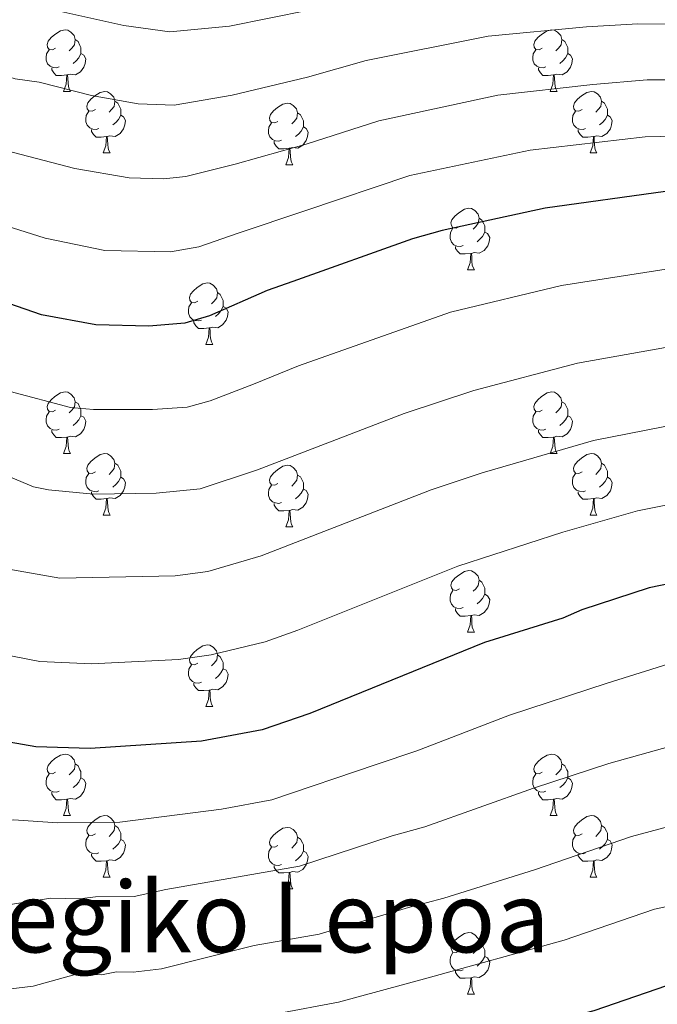
# Model space of a CAD drawing. Units: metres. Extents: x 626266 to 630776, y 775684 to 778737.
# Drawn here: x 628289 to 628393, y 776606 to 776767 of the extents above; entities that cross this region are included whole.
import ezdxf
from ezdxf.enums import TextEntityAlignment as Align

# ---------------------------------------------------------------- set-up
doc = ezdxf.new("R2010")
doc.units = ezdxf.units.M
doc.header["$MEASUREMENT"] = 0
for name, color, linetype, lineweight in [('Carátula', 7, 'Continuous', 0), ('Elementos auxiliares', 7, 'Continuous', 0), ('Entidades rústicas y varios', 7, 'Continuous', 0), ('Relieve y altimetría', 7, 'Continuous', 0), ('Textos de rotulación', 7, 'Continuous', 0)]:
    doc.layers.add(name, color=color, linetype=linetype, lineweight=lineweight)
doc.styles.add('Style-Times New Roman', font='txt')

msp = doc.modelspace()

# ---------------------------------------------------------------- linework, layer by layer
at = {"layer": 'Carátula', "color": 7, "linetype": 'Continuous', "lineweight": 0}
msp.add_3dface([(626321.898, 775683.749), (630776.1, 775767.868), (630720.02, 778737.35), (626265.818, 778653.231)], dxfattribs=at)
at = {"layer": 'Elementos auxiliares', "color": 250, "linetype": 'Continuous', "lineweight": 0}
msp.add_3dface([(630549.46, 778471.82, 609), (627161.23, 778407.81, 1017.841), (627204.42, 776094.24, 713), (630593.82, 776158.25, 347.573)], dxfattribs=at)
at = {"layer": 'Entidades rústicas y varios', "color": 92, "linetype": 'Continuous', "lineweight": 0, "flags": 128}
for points in [[(628294.669, 776761.906), (628294.139, 776761.641), (628293.609, 776761.696), (628293.344, 776762.066), (628293.289, 776762.491), (628293.449, 776763.011), (628293.929, 776763.606), (628294.564, 776764.136), (628295.464, 776764.721), (628296.209, 776764.881), (628296.634, 776764.826), (628297.164, 776764.511), (628297.694, 776763.926), (628297.854, 776763.286), (628297.744, 776762.436), (628297.319, 776761.906), (628296.899, 776761.481)], [(628373.996, 776761.906), (628373.466, 776761.641), (628372.936, 776761.696), (628372.671, 776762.066), (628372.616, 776762.491), (628372.776, 776763.011), (628373.256, 776763.606), (628373.891, 776764.136), (628374.791, 776764.721), (628375.536, 776764.881), (628375.961, 776764.826), (628376.491, 776764.511), (628377.021, 776763.926), (628377.181, 776763.286), (628377.071, 776762.436), (628376.646, 776761.906), (628376.226, 776761.481)], [(628297.854, 776763.286), (628298.329, 776762.971), (628298.644, 776762.331), (628298.804, 776762.011), (628298.804, 776761.431), (628298.804, 776761.006), (628298.434, 776760.316), (628298.014, 776759.836), (628297.534, 776759.416)], [(628377.181, 776763.286), (628377.656, 776762.971), (628377.971, 776762.331), (628378.131, 776762.011), (628378.131, 776761.431), (628378.131, 776761.006), (628377.761, 776760.316), (628377.341, 776759.836), (628376.861, 776759.416)], [(628295.254, 776758.826), (628294.829, 776758.666), (628294.244, 776758.726), (628293.769, 776758.936), (628293.344, 776759.361), (628293.129, 776759.946), (628293.129, 776760.366), (628293.184, 776760.951), (628293.609, 776761.641)], [(628374.581, 776758.826), (628374.156, 776758.666), (628373.571, 776758.726), (628373.096, 776758.936), (628372.671, 776759.361), (628372.456, 776759.946), (628372.456, 776760.366), (628372.511, 776760.951), (628372.936, 776761.641)], [(628298.804, 776761.006), (628299.259, 776760.756), (628299.604, 776760.141), (628299.494, 776759.416), (628299.284, 776758.776), (628298.699, 776758.036), (628297.904, 776757.556), (628297.054, 776757.661), (628296.624, 776757.531)], [(628378.131, 776761.006), (628378.586, 776760.756), (628378.931, 776760.141), (628378.821, 776759.416), (628378.611, 776758.776), (628378.026, 776758.036), (628377.231, 776757.556), (628376.381, 776757.661), (628375.951, 776757.531)], [(628296.514, 776757.531), (628295.624, 776757.446), (628294.779, 776757.446), (628294.354, 776757.876), (628294.034, 776758.351), (628294.034, 776758.666)], [(628375.841, 776757.531), (628374.951, 776757.446), (628374.106, 776757.446), (628373.681, 776757.876), (628373.361, 776758.351), (628373.361, 776758.666)], [(628295.969, 776754.846), (628296.404, 776756.006), (628296.514, 776757.531), (628296.624, 776757.531), (628296.659, 776756.946), (628296.694, 776756.261), (628296.764, 776755.646), (628296.879, 776755.246), (628297.094, 776754.846)], [(628375.296, 776754.846), (628375.731, 776756.006), (628375.841, 776757.531), (628375.951, 776757.531), (628375.986, 776756.946), (628376.021, 776756.261), (628376.091, 776755.646), (628376.206, 776755.246), (628376.421, 776754.846)], [(628295.969, 776754.846), (628297.094, 776754.846)], [(628301.144, 776751.871), (628300.614, 776751.606), (628300.084, 776751.661), (628299.819, 776752.031), (628299.764, 776752.456), (628299.924, 776752.976), (628300.404, 776753.571), (628301.039, 776754.101), (628301.939, 776754.686), (628302.684, 776754.846), (628303.109, 776754.791), (628303.639, 776754.476), (628304.169, 776753.891), (628304.329, 776753.251), (628304.219, 776752.401), (628303.794, 776751.871), (628303.374, 776751.446)], [(628375.296, 776754.846), (628376.421, 776754.846)], [(628380.471, 776751.871), (628379.941, 776751.606), (628379.411, 776751.661), (628379.146, 776752.031), (628379.091, 776752.456), (628379.251, 776752.976), (628379.731, 776753.571), (628380.366, 776754.101), (628381.266, 776754.686), (628382.011, 776754.846), (628382.436, 776754.791), (628382.966, 776754.476), (628383.496, 776753.891), (628383.656, 776753.251), (628383.546, 776752.401), (628383.121, 776751.871), (628382.701, 776751.446)], [(628304.329, 776753.251), (628304.804, 776752.936), (628305.119, 776752.296), (628305.279, 776751.976), (628305.279, 776751.396), (628305.279, 776750.971), (628304.909, 776750.281), (628304.489, 776749.801), (628304.009, 776749.381)], [(628383.656, 776753.251), (628384.131, 776752.936), (628384.446, 776752.296), (628384.606, 776751.976), (628384.606, 776751.396), (628384.606, 776750.971), (628384.236, 776750.281), (628383.816, 776749.801), (628383.336, 776749.381)], [(628301.729, 776748.791), (628301.304, 776748.631), (628300.719, 776748.691), (628300.244, 776748.901), (628299.819, 776749.326), (628299.604, 776749.911), (628299.604, 776750.331), (628299.659, 776750.916), (628300.084, 776751.606)], [(628330.916, 776749.966), (628330.386, 776749.701), (628329.856, 776749.756), (628329.591, 776750.126), (628329.536, 776750.551), (628329.696, 776751.071), (628330.176, 776751.666), (628330.811, 776752.196), (628331.711, 776752.781), (628332.456, 776752.941), (628332.881, 776752.886), (628333.411, 776752.571), (628333.941, 776751.986), (628334.101, 776751.346), (628333.991, 776750.496), (628333.566, 776749.966), (628333.146, 776749.541)], [(628381.056, 776748.791), (628380.631, 776748.631), (628380.046, 776748.691), (628379.571, 776748.901), (628379.146, 776749.326), (628378.931, 776749.911), (628378.931, 776750.331), (628378.986, 776750.916), (628379.411, 776751.606)], [(628305.279, 776750.971), (628305.734, 776750.721), (628306.079, 776750.106), (628305.969, 776749.381), (628305.759, 776748.741), (628305.174, 776748.001), (628304.379, 776747.521), (628303.529, 776747.626), (628303.099, 776747.496)], [(628334.101, 776751.346), (628334.576, 776751.031), (628334.891, 776750.391), (628335.051, 776750.071), (628335.051, 776749.491), (628335.051, 776749.066), (628334.681, 776748.376), (628334.261, 776747.896), (628333.781, 776747.476)], [(628384.606, 776750.971), (628385.061, 776750.721), (628385.406, 776750.106), (628385.296, 776749.381), (628385.086, 776748.741), (628384.501, 776748.001), (628383.706, 776747.521), (628382.856, 776747.626), (628382.426, 776747.496)], [(628302.989, 776747.496), (628302.099, 776747.411), (628301.254, 776747.411), (628300.829, 776747.841), (628300.509, 776748.316), (628300.509, 776748.631)], [(628331.501, 776746.886), (628331.076, 776746.726), (628330.491, 776746.786), (628330.016, 776746.996), (628329.591, 776747.421), (628329.376, 776748.006), (628329.376, 776748.426), (628329.431, 776749.011), (628329.856, 776749.701)], [(628335.051, 776749.066), (628335.506, 776748.816), (628335.851, 776748.201), (628335.741, 776747.476), (628335.531, 776746.836), (628334.946, 776746.096), (628334.151, 776745.616), (628333.301, 776745.721), (628332.871, 776745.591)], [(628382.316, 776747.496), (628381.426, 776747.411), (628380.581, 776747.411), (628380.156, 776747.841), (628379.836, 776748.316), (628379.836, 776748.631)], [(628302.444, 776744.811), (628302.879, 776745.971), (628302.989, 776747.496), (628303.099, 776747.496), (628303.134, 776746.911), (628303.169, 776746.226), (628303.239, 776745.611), (628303.354, 776745.211), (628303.569, 776744.811)], [(628332.761, 776745.591), (628331.871, 776745.506), (628331.026, 776745.506), (628330.601, 776745.936), (628330.281, 776746.411), (628330.281, 776746.726)], [(628381.771, 776744.811), (628382.206, 776745.971), (628382.316, 776747.496), (628382.426, 776747.496), (628382.461, 776746.911), (628382.496, 776746.226), (628382.566, 776745.611), (628382.681, 776745.211), (628382.896, 776744.811)], [(628332.216, 776742.906), (628332.651, 776744.066), (628332.761, 776745.591), (628332.871, 776745.591), (628332.906, 776745.006), (628332.941, 776744.321), (628333.011, 776743.706), (628333.126, 776743.306), (628333.341, 776742.906)], [(628302.444, 776744.811), (628303.569, 776744.811)], [(628381.771, 776744.811), (628382.896, 776744.811)], [(628332.216, 776742.906), (628333.341, 776742.906)], [(628360.493, 776732.823), (628359.963, 776732.558), (628359.433, 776732.613), (628359.168, 776732.983), (628359.113, 776733.408), (628359.273, 776733.928), (628359.753, 776734.523), (628360.388, 776735.053), (628361.288, 776735.638), (628362.033, 776735.798), (628362.458, 776735.743), (628362.988, 776735.428), (628363.518, 776734.843), (628363.678, 776734.203), (628363.568, 776733.353), (628363.143, 776732.823), (628362.723, 776732.398)], [(628363.678, 776734.203), (628364.153, 776733.888), (628364.468, 776733.248), (628364.628, 776732.928), (628364.628, 776732.348), (628364.628, 776731.923), (628364.258, 776731.233), (628363.838, 776730.753), (628363.358, 776730.333)], [(628361.078, 776729.743), (628360.653, 776729.583), (628360.068, 776729.643), (628359.593, 776729.853), (628359.168, 776730.278), (628358.953, 776730.863), (628358.953, 776731.283), (628359.008, 776731.868), (628359.433, 776732.558)], [(628364.628, 776731.923), (628365.083, 776731.673), (628365.428, 776731.058), (628365.318, 776730.333), (628365.108, 776729.693), (628364.523, 776728.953), (628363.728, 776728.473), (628362.878, 776728.578), (628362.448, 776728.448)], [(628362.338, 776728.448), (628361.448, 776728.363), (628360.603, 776728.363), (628360.178, 776728.793), (628359.858, 776729.268), (628359.858, 776729.583)], [(628361.793, 776725.763), (628362.228, 776726.923), (628362.338, 776728.448), (628362.448, 776728.448), (628362.483, 776727.863), (628362.518, 776727.178), (628362.588, 776726.563), (628362.703, 776726.163), (628362.918, 776725.763)], [(628361.793, 776725.763), (628362.918, 776725.763)], [(628317.857, 776720.683), (628317.327, 776720.418), (628316.797, 776720.473), (628316.532, 776720.843), (628316.477, 776721.268), (628316.637, 776721.788), (628317.117, 776722.383), (628317.752, 776722.913), (628318.652, 776723.498), (628319.397, 776723.658), (628319.822, 776723.603), (628320.352, 776723.288), (628320.882, 776722.703), (628321.042, 776722.063), (628320.932, 776721.213), (628320.507, 776720.683), (628320.087, 776720.258)], [(628321.042, 776722.063), (628321.517, 776721.748), (628321.832, 776721.108), (628321.992, 776720.788), (628321.992, 776720.208), (628321.992, 776719.783), (628321.622, 776719.093), (628321.202, 776718.613), (628320.722, 776718.193)], [(628318.442, 776717.603), (628318.017, 776717.443), (628317.432, 776717.503), (628316.957, 776717.713), (628316.532, 776718.138), (628316.317, 776718.723), (628316.317, 776719.143), (628316.372, 776719.728), (628316.797, 776720.418)], [(628321.992, 776719.783), (628322.447, 776719.533), (628322.792, 776718.918), (628322.682, 776718.193), (628322.472, 776717.553), (628321.887, 776716.813), (628321.092, 776716.333), (628320.242, 776716.438), (628319.812, 776716.308)], [(628319.702, 776716.308), (628318.812, 776716.223), (628317.967, 776716.223), (628317.542, 776716.653), (628317.222, 776717.128), (628317.222, 776717.443)], [(628319.157, 776713.623), (628319.592, 776714.783), (628319.702, 776716.308), (628319.812, 776716.308), (628319.847, 776715.723), (628319.882, 776715.038), (628319.952, 776714.423), (628320.067, 776714.023), (628320.282, 776713.623)], [(628319.157, 776713.623), (628320.282, 776713.623)], [(628294.669, 776702.914), (628294.139, 776702.649), (628293.609, 776702.704), (628293.344, 776703.074), (628293.289, 776703.499), (628293.449, 776704.019), (628293.929, 776704.614), (628294.564, 776705.144), (628295.464, 776705.729), (628296.209, 776705.889), (628296.634, 776705.834), (628297.164, 776705.519), (628297.694, 776704.934), (628297.854, 776704.294), (628297.744, 776703.444), (628297.319, 776702.914), (628296.899, 776702.489)], [(628373.996, 776702.914), (628373.466, 776702.649), (628372.936, 776702.704), (628372.671, 776703.074), (628372.616, 776703.499), (628372.776, 776704.019), (628373.256, 776704.614), (628373.891, 776705.144), (628374.791, 776705.729), (628375.536, 776705.889), (628375.961, 776705.834), (628376.491, 776705.519), (628377.021, 776704.934), (628377.181, 776704.294), (628377.071, 776703.444), (628376.646, 776702.914), (628376.226, 776702.489)], [(628297.854, 776704.294), (628298.329, 776703.979), (628298.644, 776703.339), (628298.804, 776703.019), (628298.804, 776702.439), (628298.804, 776702.014), (628298.434, 776701.324), (628298.014, 776700.844), (628297.534, 776700.424)], [(628377.181, 776704.294), (628377.656, 776703.979), (628377.971, 776703.339), (628378.131, 776703.019), (628378.131, 776702.439), (628378.131, 776702.014), (628377.761, 776701.324), (628377.341, 776700.844), (628376.861, 776700.424)], [(628295.254, 776699.834), (628294.829, 776699.674), (628294.244, 776699.734), (628293.769, 776699.944), (628293.344, 776700.369), (628293.129, 776700.954), (628293.129, 776701.374), (628293.184, 776701.959), (628293.609, 776702.649)], [(628298.804, 776702.014), (628299.259, 776701.764), (628299.604, 776701.149), (628299.494, 776700.424), (628299.284, 776699.784), (628298.699, 776699.044), (628297.904, 776698.564), (628297.054, 776698.669), (628296.624, 776698.539)], [(628374.581, 776699.834), (628374.156, 776699.674), (628373.571, 776699.734), (628373.096, 776699.944), (628372.671, 776700.369), (628372.456, 776700.954), (628372.456, 776701.374), (628372.511, 776701.959), (628372.936, 776702.649)], [(628378.131, 776702.014), (628378.586, 776701.764), (628378.931, 776701.149), (628378.821, 776700.424), (628378.611, 776699.784), (628378.026, 776699.044), (628377.231, 776698.564), (628376.381, 776698.669), (628375.951, 776698.539)], [(628296.514, 776698.539), (628295.624, 776698.454), (628294.779, 776698.454), (628294.354, 776698.884), (628294.034, 776699.359), (628294.034, 776699.674)], [(628295.969, 776695.854), (628296.404, 776697.014), (628296.514, 776698.539), (628296.624, 776698.539), (628296.659, 776697.954), (628296.694, 776697.269), (628296.764, 776696.654), (628296.879, 776696.254), (628297.094, 776695.854)], [(628375.841, 776698.539), (628374.951, 776698.454), (628374.106, 776698.454), (628373.681, 776698.884), (628373.361, 776699.359), (628373.361, 776699.674)], [(628375.296, 776695.854), (628375.731, 776697.014), (628375.841, 776698.539), (628375.951, 776698.539), (628375.986, 776697.954), (628376.021, 776697.269), (628376.091, 776696.654), (628376.206, 776696.254), (628376.421, 776695.854)], [(628295.969, 776695.854), (628297.094, 776695.854)], [(628301.144, 776692.879), (628300.614, 776692.614), (628300.084, 776692.669), (628299.819, 776693.039), (628299.764, 776693.464), (628299.924, 776693.984), (628300.404, 776694.579), (628301.039, 776695.109), (628301.939, 776695.694), (628302.684, 776695.854), (628303.109, 776695.799), (628303.639, 776695.484), (628304.169, 776694.899), (628304.329, 776694.259), (628304.219, 776693.409), (628303.794, 776692.879), (628303.374, 776692.454)], [(628375.296, 776695.854), (628376.421, 776695.854)], [(628380.471, 776692.879), (628379.941, 776692.614), (628379.411, 776692.669), (628379.146, 776693.039), (628379.091, 776693.464), (628379.251, 776693.984), (628379.731, 776694.579), (628380.366, 776695.109), (628381.266, 776695.694), (628382.011, 776695.854), (628382.436, 776695.799), (628382.966, 776695.484), (628383.496, 776694.899), (628383.656, 776694.259), (628383.546, 776693.409), (628383.121, 776692.879), (628382.701, 776692.454)], [(628304.329, 776694.259), (628304.804, 776693.944), (628305.119, 776693.304), (628305.279, 776692.984), (628305.279, 776692.404), (628305.279, 776691.979), (628304.909, 776691.289), (628304.489, 776690.809), (628304.009, 776690.389)], [(628330.916, 776690.974), (628330.386, 776690.709), (628329.856, 776690.764), (628329.591, 776691.134), (628329.536, 776691.559), (628329.696, 776692.079), (628330.176, 776692.674), (628330.811, 776693.204), (628331.711, 776693.789), (628332.456, 776693.949), (628332.881, 776693.894), (628333.411, 776693.579), (628333.941, 776692.994), (628334.101, 776692.354), (628333.991, 776691.504), (628333.566, 776690.974), (628333.146, 776690.549)], [(628383.656, 776694.259), (628384.131, 776693.944), (628384.446, 776693.304), (628384.606, 776692.984), (628384.606, 776692.404), (628384.606, 776691.979), (628384.236, 776691.289), (628383.816, 776690.809), (628383.336, 776690.389)], [(628301.729, 776689.799), (628301.304, 776689.639), (628300.719, 776689.699), (628300.244, 776689.909), (628299.819, 776690.334), (628299.604, 776690.919), (628299.604, 776691.339), (628299.659, 776691.924), (628300.084, 776692.614)], [(628334.101, 776692.354), (628334.576, 776692.039), (628334.891, 776691.399), (628335.051, 776691.079), (628335.051, 776690.499), (628335.051, 776690.074), (628334.681, 776689.384), (628334.261, 776688.904), (628333.781, 776688.484)], [(628381.056, 776689.799), (628380.631, 776689.639), (628380.046, 776689.699), (628379.571, 776689.909), (628379.146, 776690.334), (628378.931, 776690.919), (628378.931, 776691.339), (628378.986, 776691.924), (628379.411, 776692.614)], [(628305.279, 776691.979), (628305.734, 776691.729), (628306.079, 776691.114), (628305.969, 776690.389), (628305.759, 776689.749), (628305.174, 776689.009), (628304.379, 776688.529), (628303.529, 776688.634), (628303.099, 776688.504)], [(628331.501, 776687.894), (628331.076, 776687.734), (628330.491, 776687.794), (628330.016, 776688.004), (628329.591, 776688.429), (628329.376, 776689.014), (628329.376, 776689.434), (628329.431, 776690.019), (628329.856, 776690.709)], [(628384.606, 776691.979), (628385.061, 776691.729), (628385.406, 776691.114), (628385.296, 776690.389), (628385.086, 776689.749), (628384.501, 776689.009), (628383.706, 776688.529), (628382.856, 776688.634), (628382.426, 776688.504)], [(628302.989, 776688.504), (628302.099, 776688.419), (628301.254, 776688.419), (628300.829, 776688.849), (628300.509, 776689.324), (628300.509, 776689.639)], [(628335.051, 776690.074), (628335.506, 776689.824), (628335.851, 776689.209), (628335.741, 776688.484), (628335.531, 776687.844), (628334.946, 776687.104), (628334.151, 776686.624), (628333.301, 776686.729), (628332.871, 776686.599)], [(628382.316, 776688.504), (628381.426, 776688.419), (628380.581, 776688.419), (628380.156, 776688.849), (628379.836, 776689.324), (628379.836, 776689.639)], [(628302.444, 776685.819), (628302.879, 776686.979), (628302.989, 776688.504), (628303.099, 776688.504), (628303.134, 776687.919), (628303.169, 776687.234), (628303.239, 776686.619), (628303.354, 776686.219), (628303.569, 776685.819)], [(628332.761, 776686.599), (628331.871, 776686.514), (628331.026, 776686.514), (628330.601, 776686.944), (628330.281, 776687.419), (628330.281, 776687.734)], [(628381.771, 776685.819), (628382.206, 776686.979), (628382.316, 776688.504), (628382.426, 776688.504), (628382.461, 776687.919), (628382.496, 776687.234), (628382.566, 776686.619), (628382.681, 776686.219), (628382.896, 776685.819)], [(628302.444, 776685.819), (628303.569, 776685.819)], [(628332.216, 776683.914), (628332.651, 776685.074), (628332.761, 776686.599), (628332.871, 776686.599), (628332.906, 776686.014), (628332.941, 776685.329), (628333.011, 776684.714), (628333.126, 776684.314), (628333.341, 776683.914)], [(628381.771, 776685.819), (628382.896, 776685.819)], [(628332.216, 776683.914), (628333.341, 776683.914)], [(628360.493, 776673.831), (628359.963, 776673.566), (628359.433, 776673.621), (628359.168, 776673.991), (628359.113, 776674.416), (628359.273, 776674.936), (628359.753, 776675.531), (628360.388, 776676.061), (628361.288, 776676.646), (628362.033, 776676.806), (628362.458, 776676.751), (628362.988, 776676.436), (628363.518, 776675.851), (628363.678, 776675.211), (628363.568, 776674.361), (628363.143, 776673.831), (628362.723, 776673.406)], [(628363.678, 776675.211), (628364.153, 776674.896), (628364.468, 776674.256), (628364.628, 776673.936), (628364.628, 776673.356), (628364.628, 776672.931), (628364.258, 776672.241), (628363.838, 776671.761), (628363.358, 776671.341)], [(628361.078, 776670.751), (628360.653, 776670.591), (628360.068, 776670.651), (628359.593, 776670.861), (628359.168, 776671.286), (628358.953, 776671.871), (628358.953, 776672.291), (628359.008, 776672.876), (628359.433, 776673.566)], [(628364.628, 776672.931), (628365.083, 776672.681), (628365.428, 776672.066), (628365.318, 776671.341), (628365.108, 776670.701), (628364.523, 776669.961), (628363.728, 776669.481), (628362.878, 776669.586), (628362.448, 776669.456)], [(628362.338, 776669.456), (628361.448, 776669.371), (628360.603, 776669.371), (628360.178, 776669.801), (628359.858, 776670.276), (628359.858, 776670.591)], [(628361.793, 776666.771), (628362.228, 776667.931), (628362.338, 776669.456), (628362.448, 776669.456), (628362.483, 776668.871), (628362.518, 776668.186), (628362.588, 776667.571), (628362.703, 776667.171), (628362.918, 776666.771)], [(628361.793, 776666.771), (628362.918, 776666.771)], [(628317.857, 776661.691), (628317.327, 776661.426), (628316.797, 776661.481), (628316.532, 776661.851), (628316.477, 776662.276), (628316.637, 776662.796), (628317.117, 776663.391), (628317.752, 776663.921), (628318.652, 776664.506), (628319.397, 776664.666), (628319.822, 776664.611), (628320.352, 776664.296), (628320.882, 776663.711), (628321.042, 776663.071), (628320.932, 776662.221), (628320.507, 776661.691), (628320.087, 776661.266)], [(628321.042, 776663.071), (628321.517, 776662.756), (628321.832, 776662.116), (628321.992, 776661.796), (628321.992, 776661.216), (628321.992, 776660.791), (628321.622, 776660.101), (628321.202, 776659.621), (628320.722, 776659.201)], [(628318.442, 776658.611), (628318.017, 776658.451), (628317.432, 776658.511), (628316.957, 776658.721), (628316.532, 776659.146), (628316.317, 776659.731), (628316.317, 776660.151), (628316.372, 776660.736), (628316.797, 776661.426)], [(628321.992, 776660.791), (628322.447, 776660.541), (628322.792, 776659.926), (628322.682, 776659.201), (628322.472, 776658.561), (628321.887, 776657.821), (628321.092, 776657.341), (628320.242, 776657.446), (628319.812, 776657.316)], [(628319.702, 776657.316), (628318.812, 776657.231), (628317.967, 776657.231), (628317.542, 776657.661), (628317.222, 776658.136), (628317.222, 776658.451)], [(628319.157, 776654.631), (628319.592, 776655.791), (628319.702, 776657.316), (628319.812, 776657.316), (628319.847, 776656.731), (628319.882, 776656.046), (628319.952, 776655.431), (628320.067, 776655.031), (628320.282, 776654.631)], [(628319.157, 776654.631), (628320.282, 776654.631)], [(628294.669, 776643.922), (628294.139, 776643.657), (628293.609, 776643.712), (628293.344, 776644.082), (628293.289, 776644.507), (628293.449, 776645.027), (628293.929, 776645.622), (628294.564, 776646.152), (628295.464, 776646.737), (628296.209, 776646.897), (628296.634, 776646.842), (628297.164, 776646.527), (628297.694, 776645.942), (628297.854, 776645.302), (628297.744, 776644.452), (628297.319, 776643.922), (628296.899, 776643.497)], [(628373.996, 776643.922), (628373.466, 776643.657), (628372.936, 776643.712), (628372.671, 776644.082), (628372.616, 776644.507), (628372.776, 776645.027), (628373.256, 776645.622), (628373.891, 776646.152), (628374.791, 776646.737), (628375.536, 776646.897), (628375.961, 776646.842), (628376.491, 776646.527), (628377.021, 776645.942), (628377.181, 776645.302), (628377.071, 776644.452), (628376.646, 776643.922), (628376.226, 776643.497)], [(628297.854, 776645.302), (628298.329, 776644.987), (628298.644, 776644.347), (628298.804, 776644.027), (628298.804, 776643.447), (628298.804, 776643.022), (628298.434, 776642.332), (628298.014, 776641.852), (628297.534, 776641.432)], [(628377.181, 776645.302), (628377.656, 776644.987), (628377.971, 776644.347), (628378.131, 776644.027), (628378.131, 776643.447), (628378.131, 776643.022), (628377.761, 776642.332), (628377.341, 776641.852), (628376.861, 776641.432)], [(628295.254, 776640.842), (628294.829, 776640.682), (628294.244, 776640.742), (628293.769, 776640.952), (628293.344, 776641.377), (628293.129, 776641.962), (628293.129, 776642.382), (628293.184, 776642.967), (628293.609, 776643.657)], [(628298.804, 776643.022), (628299.259, 776642.772), (628299.604, 776642.157), (628299.494, 776641.432), (628299.284, 776640.792), (628298.699, 776640.052), (628297.904, 776639.572), (628297.054, 776639.677), (628296.624, 776639.547)], [(628374.581, 776640.842), (628374.156, 776640.682), (628373.571, 776640.742), (628373.096, 776640.952), (628372.671, 776641.377), (628372.456, 776641.962), (628372.456, 776642.382), (628372.511, 776642.967), (628372.936, 776643.657)], [(628378.131, 776643.022), (628378.586, 776642.772), (628378.931, 776642.157), (628378.821, 776641.432), (628378.611, 776640.792), (628378.026, 776640.052), (628377.231, 776639.572), (628376.381, 776639.677), (628375.951, 776639.547)], [(628296.514, 776639.547), (628295.624, 776639.462), (628294.779, 776639.462), (628294.354, 776639.892), (628294.034, 776640.367), (628294.034, 776640.682)], [(628295.969, 776636.862), (628296.404, 776638.022), (628296.514, 776639.547), (628296.624, 776639.547), (628296.659, 776638.962), (628296.694, 776638.277), (628296.764, 776637.662), (628296.879, 776637.262), (628297.094, 776636.862)], [(628375.841, 776639.547), (628374.951, 776639.462), (628374.106, 776639.462), (628373.681, 776639.892), (628373.361, 776640.367), (628373.361, 776640.682)], [(628375.296, 776636.862), (628375.731, 776638.022), (628375.841, 776639.547), (628375.951, 776639.547), (628375.986, 776638.962), (628376.021, 776638.277), (628376.091, 776637.662), (628376.206, 776637.262), (628376.421, 776636.862)], [(628295.969, 776636.862), (628297.094, 776636.862)], [(628301.144, 776633.887), (628300.614, 776633.622), (628300.084, 776633.677), (628299.819, 776634.047), (628299.764, 776634.472), (628299.924, 776634.992), (628300.404, 776635.587), (628301.039, 776636.117), (628301.939, 776636.702), (628302.684, 776636.862), (628303.109, 776636.807), (628303.639, 776636.492), (628304.169, 776635.907), (628304.329, 776635.267), (628304.219, 776634.417), (628303.794, 776633.887), (628303.374, 776633.462)], [(628375.296, 776636.862), (628376.421, 776636.862)], [(628380.471, 776633.887), (628379.941, 776633.622), (628379.411, 776633.677), (628379.146, 776634.047), (628379.091, 776634.472), (628379.251, 776634.992), (628379.731, 776635.587), (628380.366, 776636.117), (628381.266, 776636.702), (628382.011, 776636.862), (628382.436, 776636.807), (628382.966, 776636.492), (628383.496, 776635.907), (628383.656, 776635.267), (628383.546, 776634.417), (628383.121, 776633.887), (628382.701, 776633.462)], [(628304.329, 776635.267), (628304.804, 776634.952), (628305.119, 776634.312), (628305.279, 776633.992), (628305.279, 776633.412), (628305.279, 776632.987), (628304.909, 776632.297), (628304.489, 776631.817), (628304.009, 776631.397)], [(628330.916, 776631.982), (628330.386, 776631.717), (628329.856, 776631.772), (628329.591, 776632.142), (628329.536, 776632.567), (628329.696, 776633.087), (628330.176, 776633.682), (628330.811, 776634.212), (628331.711, 776634.797), (628332.456, 776634.957), (628332.881, 776634.902), (628333.411, 776634.587), (628333.941, 776634.002), (628334.101, 776633.362), (628333.991, 776632.512), (628333.566, 776631.982), (628333.146, 776631.557)], [(628383.656, 776635.267), (628384.131, 776634.952), (628384.446, 776634.312), (628384.606, 776633.992), (628384.606, 776633.412), (628384.606, 776632.987), (628384.236, 776632.297), (628383.816, 776631.817), (628383.336, 776631.397)], [(628301.729, 776630.807), (628301.304, 776630.647), (628300.719, 776630.707), (628300.244, 776630.917), (628299.819, 776631.342), (628299.604, 776631.927), (628299.604, 776632.347), (628299.659, 776632.932), (628300.084, 776633.622)], [(628305.279, 776632.987), (628305.734, 776632.737), (628306.079, 776632.122), (628305.969, 776631.397), (628305.759, 776630.757), (628305.174, 776630.017), (628304.379, 776629.537), (628303.529, 776629.642), (628303.099, 776629.512)], [(628334.101, 776633.362), (628334.576, 776633.047), (628334.891, 776632.407), (628335.051, 776632.087), (628335.051, 776631.507), (628335.051, 776631.082), (628334.681, 776630.392), (628334.261, 776629.912), (628333.781, 776629.492)], [(628381.056, 776630.807), (628380.631, 776630.647), (628380.046, 776630.707), (628379.571, 776630.917), (628379.146, 776631.342), (628378.931, 776631.927), (628378.931, 776632.347), (628378.986, 776632.932), (628379.411, 776633.622)], [(628384.606, 776632.987), (628385.061, 776632.737), (628385.406, 776632.122), (628385.296, 776631.397), (628385.086, 776630.757), (628384.501, 776630.017), (628383.706, 776629.537), (628382.856, 776629.642), (628382.426, 776629.512)], [(628331.501, 776628.902), (628331.076, 776628.742), (628330.491, 776628.802), (628330.016, 776629.012), (628329.591, 776629.437), (628329.376, 776630.022), (628329.376, 776630.442), (628329.431, 776631.027), (628329.856, 776631.717)], [(628302.989, 776629.512), (628302.099, 776629.427), (628301.254, 776629.427), (628300.829, 776629.857), (628300.509, 776630.332), (628300.509, 776630.647)], [(628302.444, 776626.827), (628302.879, 776627.987), (628302.989, 776629.512), (628303.099, 776629.512), (628303.134, 776628.927), (628303.169, 776628.242), (628303.239, 776627.627), (628303.354, 776627.227), (628303.569, 776626.827)], [(628335.051, 776631.082), (628335.506, 776630.832), (628335.851, 776630.217), (628335.741, 776629.492), (628335.531, 776628.852), (628334.946, 776628.112), (628334.151, 776627.632), (628333.301, 776627.737), (628332.871, 776627.607)], [(628382.316, 776629.512), (628381.426, 776629.427), (628380.581, 776629.427), (628380.156, 776629.857), (628379.836, 776630.332), (628379.836, 776630.647)], [(628381.771, 776626.827), (628382.206, 776627.987), (628382.316, 776629.512), (628382.426, 776629.512), (628382.461, 776628.927), (628382.496, 776628.242), (628382.566, 776627.627), (628382.681, 776627.227), (628382.896, 776626.827)], [(628332.761, 776627.607), (628331.871, 776627.522), (628331.026, 776627.522), (628330.601, 776627.952), (628330.281, 776628.427), (628330.281, 776628.742)], [(628302.444, 776626.827), (628303.569, 776626.827)], [(628332.216, 776624.922), (628332.651, 776626.082), (628332.761, 776627.607), (628332.871, 776627.607), (628332.906, 776627.022), (628332.941, 776626.337), (628333.011, 776625.722), (628333.126, 776625.322), (628333.341, 776624.922)], [(628381.771, 776626.827), (628382.896, 776626.827)], [(628332.216, 776624.922), (628333.341, 776624.922)], [(628360.493, 776614.839), (628359.963, 776614.574), (628359.433, 776614.629), (628359.168, 776614.999), (628359.113, 776615.424), (628359.273, 776615.944), (628359.753, 776616.539), (628360.388, 776617.069), (628361.288, 776617.654), (628362.033, 776617.814), (628362.458, 776617.759), (628362.988, 776617.444), (628363.518, 776616.859), (628363.678, 776616.219), (628363.568, 776615.369), (628363.143, 776614.839), (628362.723, 776614.414)], [(628363.678, 776616.219), (628364.153, 776615.904), (628364.468, 776615.264), (628364.628, 776614.944), (628364.628, 776614.364), (628364.628, 776613.939), (628364.258, 776613.249), (628363.838, 776612.769), (628363.358, 776612.349)], [(628361.078, 776611.759), (628360.653, 776611.599), (628360.068, 776611.659), (628359.593, 776611.869), (628359.168, 776612.294), (628358.953, 776612.879), (628358.953, 776613.299), (628359.008, 776613.884), (628359.433, 776614.574)], [(628364.628, 776613.939), (628365.083, 776613.689), (628365.428, 776613.074), (628365.318, 776612.349), (628365.108, 776611.709), (628364.523, 776610.969), (628363.728, 776610.489), (628362.878, 776610.594), (628362.448, 776610.464)], [(628362.338, 776610.464), (628361.448, 776610.379), (628360.603, 776610.379), (628360.178, 776610.809), (628359.858, 776611.284), (628359.858, 776611.599)], [(628361.793, 776607.779), (628362.228, 776608.939), (628362.338, 776610.464), (628362.448, 776610.464), (628362.483, 776609.879), (628362.518, 776609.194), (628362.588, 776608.579), (628362.703, 776608.179), (628362.918, 776607.779)], [(628361.793, 776607.779), (628362.918, 776607.779)]]:
    msp.add_lwpolyline(points, dxfattribs=at)
at = {"layer": 'Relieve y altimetría', "color": 30, "linetype": 'Continuous', "lineweight": 0, "flags": 128}
for points, elevation in [([(628294.08, 776768.183), (628305.811, 776765.557), (628313.26, 776764.566), (628322.99, 776765.478), (628335.946, 776768.063)], 730), ([(628216.586, 776766.845), (628237.2, 776765.928), (628247.161, 776765.261), (628262.34, 776763.466), (628273.081, 776761.527), (628288.074, 776756.906), (628291.968, 776756.329), (628300.528, 776754.171), (628308.116, 776752.839), (628314.006, 776752.623), (628323.469, 776754.243), (628335.72, 776757.168), (628345.3, 776759.877), (628365.168, 776763.838), (628381.185, 776765.384), (628389.56, 776765.836), (628402.215, 776765.741)], 735), ([(628180.906, 776753.497), (628190.709, 776755.554), (628203.972, 776756.723), (628216.183, 776756.71), (628237.106, 776755.542), (628246.269, 776754.652), (628258.951, 776752.923), (628271.249, 776750.322), (628285.049, 776745.598), (628297.801, 776742.262), (628306.657, 776740.765), (628312.251, 776740.623), (628315.918, 776740.994), (628323.948, 776743.008), (628335.494, 776746.273), (628347.369, 776750.077), (628366.733, 776754.208), (628382.251, 776755.988), (628391.064, 776756.732), (628402.547, 776756.721)], 740), ([(628184.783, 776744.097), (628192.305, 776745.635), (628204.675, 776746.656), (628215.931, 776746.566), (628237.012, 776745.156), (628258.039, 776742.041), (628269.399, 776739.07), (628279.179, 776735.254), (628292.983, 776730.962), (628302.709, 776728.928), (628313.404, 776728.69), (628318.032, 776729.533), (628324.427, 776731.773), (628335.268, 776735.378), (628352.431, 776741.164), (628371.991, 776745.265), (628390.758, 776747.447), (628402.88, 776747.7)], 745), ([(628119.805, 776696.162), (628129.712, 776693.859), (628141.289, 776696.237), (628167.792, 776710.878), (628173.416, 776714.259), (628182.633, 776717.293), (628197.451, 776720.997), (628207.619, 776721.864), (628216.929, 776721.898), (628236.269, 776720.616), (628257.186, 776717.006), (628264.433, 776714.483), (628268.953, 776712.341), (628287.249, 776705.936), (628297.11, 776703.378), (628300.831, 776703.005), (628310.467, 776703.006), (628316.096, 776703.42), (628319.865, 776704.453), (628326.944, 776707.168), (628334.252, 776710.13), (628359.03, 776718.867), (628377.098, 776723.216), (628394.176, 776725.889)], 755), ([(628394.073, 776713.127), (628379.721, 776710.588), (628362.811, 776706.146), (628351.488, 776702.359), (628327.568, 776693.178), (628318.216, 776690.114), (628311.05, 776689.413), (628300.821, 776689.207), (628293.524, 776689.915)], 760), ([(628293.524, 776689.915), (628291.073, 776690.412), (628287.315, 776692.007), (628282.149, 776693.428), (628254.787, 776703.36), (628238.112, 776706.259), (628220.792, 776707.429), (628212.684, 776707.343), (628198.672, 776705.803), (628184.33, 776701.961)], 760), ([(628396.442, 776700.752), (628382.344, 776697.96), (628364.197, 776692.713), (628355.858, 776689.923), (628328.192, 776679.187), (628319.458, 776676.623), (628314.132, 776675.93), (628295.36, 776675.554), (628287.669, 776676.916), (628282.341, 776679.244), (628276.254, 776681.201), (628270.245, 776683.651), (628260.624, 776686.796), (628253.853, 776689.421), (628237.467, 776692.182), (628222.927, 776692.988), (628215.088, 776692.74), (628202.998, 776691.243), (628185.762, 776686.38), (628165.798, 776678.514)], 765), ([(628398.81, 776688.378), (628389.498, 776686.529), (628377.367, 776683.059), (628360.228, 776677.486), (628334.131, 776667.051), (628328.816, 776665.197), (628320.029, 776663.076), (628314.72, 776662.307), (628300.51, 776661.62), (628292.074, 776661.959), (628283.671, 776663.604), (628277.366, 776666.481), (628263.699, 776671.769), (628251.646, 776675.79), (628238.054, 776678.002), (628224.55, 776678.573)], 770), ([(628183.093, 776638.007), (628190.094, 776640.822), (628211.952, 776646.759), (628223.082, 776648.373), (628235.12, 776648.307), (628247.905, 776646.611), (628257.829, 776643.798), (628270.228, 776639.298), (628272.819, 776637.971), (628284.694, 776635.708), (628287.829, 776636.205), (628295.001, 776635.684), (628305.149, 776635.814), (628321.706, 776637.915), (628329.904, 776639.432), (628346.923, 776645.2), (628353.546, 776647.426), (628368.636, 776653.225), (628384.554, 776658.452), (628394.437, 776661.534)], 780), ([(628184.829, 776624.187), (628191.938, 776626.548), (628212.808, 776631.508), (628223.792, 776632.838), (628234.065, 776632.59), (628246.371, 776631.063), (628255.67, 776628.691), (628268.064, 776624.879), (628270.626, 776623.796), (628274.037, 776623.6), (628285.117, 776622.088), (628293.889, 776623.428), (628298.566, 776623.31), (628301.148, 776623.632), (628307.474, 776623.687), (628312.621, 776624.844), (628334.416, 776628.621), (628349.542, 776633.553), (628354.832, 776635.047), (628372.548, 776641.359), (628384.814, 776645.343), (628401.381, 776649.997)], 785), ([(628174.017, 776606.582), (628193.783, 776612.274), (628208.727, 776615.528), (628224.525, 776617.32), (628233.626, 776616.816), (628244.837, 776615.515), (628253.512, 776613.584), (628268.433, 776609.621), (628285.535, 776608.458), (628291.036, 776609.077), (628297.833, 776610.959), (628302.13, 776610.936), (628304.58, 776611.437), (628307.311, 776611.386), (628311.955, 776611.926), (628327.046, 776615.681), (628337.601, 776617.547), (628352.161, 776621.906), (628357.968, 776623.415), (628372.738, 776628.057), (628388.551, 776633.49), (628401.496, 776636.916)], 790), ([(628116.234, 776586.743), (628124.535, 776585.464), (628127.725, 776585.532), (628134.856, 776586.384), (628145.814, 776588.558), (628168.329, 776592.322), (628198.087, 776598.443), (628212.02, 776600.725), (628222.72, 776601.583), (628229.961, 776601.318), (628243.303, 776599.967), (628268.712, 776595.065), (628288.106, 776594.948), (628295.744, 776596.194), (628302.361, 776598.178), (628305.695, 776598.562), (628308.361, 776599.273), (628314.169, 776599.852), (628330.964, 776604.642), (628340.786, 776606.474), (628354.78, 776610.259), (628377.581, 776616.587), (628392.289, 776621.637), (628408.982, 776625.188)], 795)]:
    msp.add_lwpolyline(points, dxfattribs=dict(at, elevation=elevation))
at = {"layer": 'Relieve y altimetría', "color": 30, "linetype": 'Continuous', "lineweight": 30, "flags": 128}
for points, elevation in [([(628394.073, 776738.524), (628374.476, 776735.844), (628357.665, 776732.204), (628352.863, 776730.84), (628333.33, 776723.874), (628329.159, 776722.408), (628319.777, 776718.283), (628315.732, 776717.095), (628309.884, 776716.599), (628301.246, 776716.798), (628292.349, 776718.445), (628273.82, 776724.858), (628268.182, 776727.564), (628260.474, 776730.314), (628257.127, 776731.16), (628236.919, 776734.77), (628215.566, 776736.428), (628205.379, 776736.589), (628203.175, 776736.421)], 750), ([(628401.179, 776676.004), (628391.397, 776673.947), (628380.461, 776670.376), (628377.339, 776669.049), (628364.598, 776665.05), (628336.084, 776653.525), (628328.332, 776650.821), (628318.465, 776649.003), (628300.326, 776647.826), (628291.437, 776648.058), (628281.787, 776649.73), (628275.013, 776652.146), (628272.392, 776653.718), (628262.198, 776657.737), (628259.988, 776658.906), (628249.44, 776662.159), (628237.723, 776663.921), (628226.173, 776664.158), (628220.296, 776663.575)], 775), ([(628238.329, 776584.733), (628241.769, 776584.419), (628267.576, 776580.774), (628278.877, 776580.792), (628289.071, 776581.36), (628295.561, 776582.26), (628302.147, 776583.813), (628311.968, 776587.094), (628316.383, 776587.778), (628326.279, 776590.678), (628334.882, 776593.604), (628345.538, 776595.711), (628357.245, 776598.572), (628382.424, 776605.117), (628396.027, 776609.784)], 800)]:
    msp.add_lwpolyline(points, dxfattribs=dict(at, elevation=elevation))

# ---------------------------------------------------------------- texts
at = {"layer": 'Textos de rotulación', "color": 250, "linetype": 'Continuous', "lineweight": 0, "style": 'Style-Times New Roman'}
msp.add_text('Matzondegiko Lepoa', height=11.5, dxfattribs=at).set_placement((628298.915, 776620.344, 786.2), align=Align.MIDDLE_CENTER)

doc.saveas('drawing.dxf')
